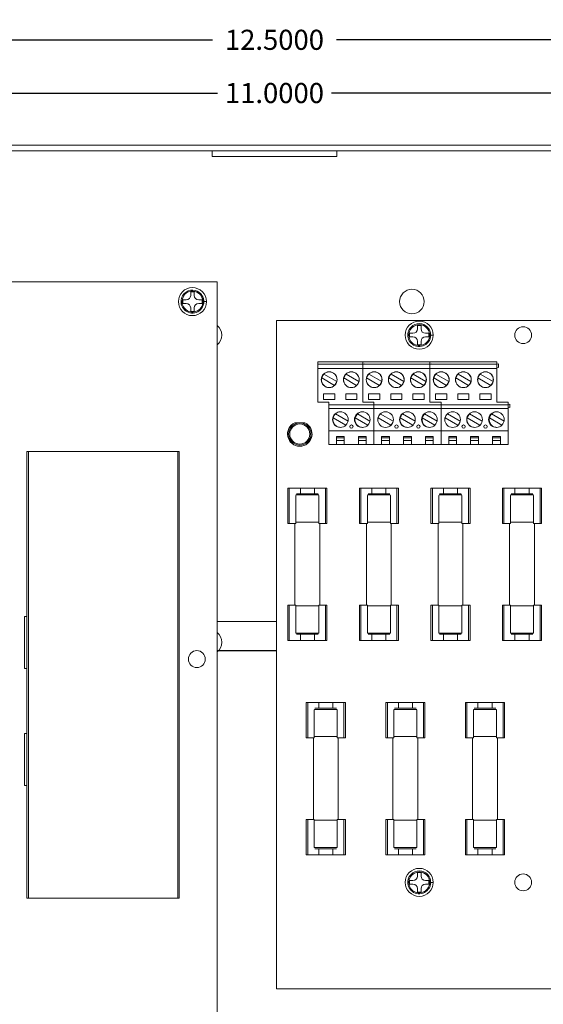
# Model space of a CAD drawing. Units: inches. Extents: x -10.4 to 14.9, y -6.4 to 19.1.
# Drawn here: x 0 to 4.6, y 5.2 to 14 of the extents above; entities that cross this region are included whole.
import ezdxf

# ---------------------------------------------------------------- set-up
doc = ezdxf.new("R2010")
doc.units = ezdxf.units.IN
doc.header["$MEASUREMENT"] = 0
doc.layers.get('DEFPOINTS').update_dxf_attribs({"color": 50})
doc.layers.add('BC300', color=7, linetype='Continuous')
doc.layers.add('wires', color=7, linetype='Continuous')
doc.dimstyles.get("Standard").update_dxf_attribs({"dimtxt": 0.18, "dimasz": 0.18, "dimexe": 0.18, "dimexo": 0.0625, "dimgap": 0.09, "dimtad": 0, "dimtih": 1, "dimtoh": 1, "dimdec": 4, "dimzin": 0, "dimdsep": 46, "dimtxsty": 'Standard', "dimcen": 0.09, "dimadec": 0, "dimazin": 0, "dimtfac": 1, "dimtdec": 4, "dimtofl": 0, "dimtmove": 0, "dimatfit": 3, "dimfxl": 1, "dimtolj": 1, "dimtzin": 0, "dimarcsym": 0})

# ---------------------------------------------------------------- blocks, each defined once
blk = doc.blocks.new('*D2')
at = {"layer": 'BC300', "color": 0, "lineweight": -2}
for p, q in [((-3.2634, 12.5075), (-3.2634, 13.5301)), ((7.7366, 12.5075), (7.7366, 13.5301)), ((-3.0834, 13.3501), (1.7266, 13.3501)), ((7.5566, 13.3501), (2.7466, 13.3501))]:
    blk.add_line(p, q, dxfattribs=at)
at = {"layer": 'BC300', "color": 0}
for points in [[(-3.0834, 13.3801), (-3.0834, 13.3201), (-3.2634, 13.3501)], [(7.5566, 13.3801), (7.5566, 13.3201), (7.7366, 13.3501)]]:
    blk.add_solid(points, dxfattribs=at)
at = {"layer": 'DEFPOINTS', "color": 0}
for p in [(7.7366, 13.3501), (-3.2634, 12.445), (7.7366, 12.445)]:
    blk.add_point(p, dxfattribs=at)
at = {"layer": 'BC300', "color": 0, "lineweight": 5, "insert": (2.2366, 13.3501), "char_height": 0.18, "attachment_point": 5}
blk.add_mtext('\\A1;11.0000', dxfattribs=at)
blk = doc.blocks.new('*D3')
at = {"layer": 'BC300', "color": 0, "lineweight": -2}
for p, q in [((-4.0134, 12.895), (-4.0134, 14.0067)), ((8.4866, 13.0075), (8.4866, 14.0067)), ((-3.8334, 13.8267), (1.6816, 13.8267)), ((8.3066, 13.8267), (2.7916, 13.8267))]:
    blk.add_line(p, q, dxfattribs=at)
at = {"layer": 'BC300', "color": 0}
for points in [[(-3.8334, 13.8567), (-3.8334, 13.7967), (-4.0134, 13.8267)], [(8.3066, 13.8567), (8.3066, 13.7967), (8.4866, 13.8267)]]:
    blk.add_solid(points, dxfattribs=at)
at = {"layer": 'DEFPOINTS', "color": 0}
for p in [(8.4866, 13.8267), (8.4866, 12.945), (-4.0134, 12.8325)]:
    blk.add_point(p, dxfattribs=at)
at = {"layer": 'BC300', "color": 0, "lineweight": 5, "insert": (2.2366, 13.8267), "char_height": 0.18, "attachment_point": 5}
blk.add_mtext('\\A1;12.5000', dxfattribs=at)
blk = doc.blocks.new('A$C5E6C150F')
at = {"color": 0, "linetype": 'Continuous', "lineweight": 0, "extrusion": (0, 1, 0)}
for p, q in [((19.9072, 12.3172), (7.4072, 12.3172)), ((7.4072, 12.2672), (19.9072, 12.2672)), ((13.0987, 12.2172), (13.0987, 12.2672)), ((14.2157, 12.2172), (14.2157, 12.2672)), ((13.0987, 12.2172), (14.2157, 12.2172)), ((13.1442, 11.0943), (8.8804, 11.0943)), ((13.1442, 4.0471), (13.1442, 11.0943)), ((12.8362, 10.9012), (12.8362, 10.9332)), ((12.8362, 10.9332), (12.8677, 10.9332)), ((12.9077, 11.0047), (12.9397, 11.0047)), ((12.9077, 10.9732), (12.9077, 11.0047)), ((12.9397, 11.0047), (12.9397, 10.9732)), ((12.9797, 10.9332), (13.0112, 10.9332)), ((13.0112, 10.9332), (13.0112, 10.9012)), ((12.8677, 10.9012), (12.8362, 10.9012)), ((12.9077, 10.8297), (12.9077, 10.8612)), ((12.9397, 10.8612), (12.9397, 10.8297)), ((13.0112, 10.9012), (12.9797, 10.9012)), ((13.0172, 10.9172), (13.0263, 10.9172)), ((12.9397, 10.8297), (12.9077, 10.8297)), ((13.6766, 10.7471), (19.5821, 10.7471)), ((13.6766, 4.7628), (13.6766, 10.7471)), ((14.9362, 10.7047), (14.9682, 10.7047)), ((14.9362, 10.6732), (14.9362, 10.7047)), ((14.9682, 10.7047), (14.9682, 10.6732)), ((14.8647, 10.6012), (14.8647, 10.6332)), ((14.8647, 10.6332), (14.8962, 10.6332)), ((14.8962, 10.6012), (14.8647, 10.6012)), ((15.0082, 10.6332), (15.0397, 10.6332)), ((15.0397, 10.6012), (15.0082, 10.6012)), ((15.0397, 10.6332), (15.0397, 10.6012)), ((15.0457, 10.6172), (15.0548, 10.6172)), ((14.9362, 10.5297), (14.9362, 10.5612)), ((14.9682, 10.5297), (14.9362, 10.5297)), ((14.9682, 10.5612), (14.9682, 10.5297)), ((14.4471, 10.3769), (14.0451, 10.3769)), ((14.0451, 10.3769), (14.0451, 10.3589)), ((14.0451, 10.3589), (14.0601, 10.3559)), ((14.0451, 10.3559), (14.0451, 10.3169)), ((14.0601, 10.3559), (14.0451, 10.3559)), ((14.4471, 10.3169), (14.0451, 10.3169)), ((14.0451, 10.3169), (14.0451, 10.0169)), ((14.4471, 10.3559), (14.0601, 10.3559)), ((14.4471, 10.3769), (14.4471, 10.3559)), ((15.0471, 10.3769), (14.4471, 10.3769)), ((14.4471, 10.3559), (14.4471, 10.3769)), ((14.4471, 10.3559), (14.4621, 10.3589)), ((14.4621, 10.3589), (14.4471, 10.3559)), ((14.4471, 10.3559), (14.4471, 10.3169)), ((14.4621, 10.3559), (14.4471, 10.3559)), ((14.4471, 10.3559), (14.4471, 10.3169)), ((14.4471, 10.3169), (14.4471, 10.0169)), ((15.0471, 10.3169), (14.4471, 10.3169)), ((14.4471, 10.0169), (14.4471, 10.3169)), ((14.4621, 10.3589), (14.4621, 10.3559)), ((14.4621, 10.3589), (14.4621, 10.3559)), ((15.0471, 10.3559), (14.4621, 10.3559)), ((15.0471, 10.3559), (15.0471, 10.3769)), ((15.0471, 10.3769), (15.0471, 10.3559)), ((15.6471, 10.3769), (15.0471, 10.3769)), ((15.0621, 10.3589), (15.0471, 10.3559)), ((15.0471, 10.3559), (15.0621, 10.3589)), ((15.0471, 10.3559), (15.0471, 10.3169)), ((15.0471, 10.3559), (15.0471, 10.3169)), ((15.0621, 10.3559), (15.0471, 10.3559)), ((15.0471, 10.0169), (15.0471, 10.3169)), ((15.0471, 10.3169), (15.0471, 10.0169)), ((15.6471, 10.3169), (15.0471, 10.3169)), ((15.0621, 10.3589), (15.0621, 10.3559)), ((15.0621, 10.3589), (15.0621, 10.3559)), ((15.6471, 10.3559), (15.0621, 10.3559)), ((15.6471, 10.3559), (15.6471, 10.3769)), ((15.6621, 10.3589), (15.6471, 10.3559)), ((15.6471, 10.3559), (15.6471, 10.3169)), ((15.6621, 10.3279), (15.6471, 10.3309)), ((15.6471, 10.0169), (15.6471, 10.3169)), ((15.6621, 10.3589), (15.6621, 10.3279)), ((14.1943, 10.1675), (14.0799, 10.2336)), ((14.0999, 10.2682), (14.2143, 10.2022)), ((14.3923, 10.1675), (14.2779, 10.2336)), ((14.2979, 10.2682), (14.4123, 10.2022)), ((14.5963, 10.1675), (14.4819, 10.2336)), ((14.5019, 10.2682), (14.6163, 10.2022)), ((14.7943, 10.1675), (14.6799, 10.2336)), ((14.6999, 10.2682), (14.8143, 10.2022)), ((14.9923, 10.1675), (14.8779, 10.2336)), ((14.8979, 10.2682), (15.0123, 10.2022)), ((15.1963, 10.1675), (15.0819, 10.2336)), ((15.1019, 10.2682), (15.2163, 10.2022)), ((15.3943, 10.1675), (15.2799, 10.2336)), ((15.2999, 10.2682), (15.4143, 10.2022)), ((15.5923, 10.1675), (15.4779, 10.2336)), ((15.4979, 10.2682), (15.6123, 10.2022)), ((14.0971, 10.0909), (14.1971, 10.0909)), ((14.0971, 10.0409), (14.0971, 10.0909)), ((14.1971, 10.0909), (14.1971, 10.0409)), ((14.2951, 10.0909), (14.3951, 10.0909)), ((14.2951, 10.0409), (14.2951, 10.0909)), ((14.3951, 10.0909), (14.3951, 10.0409)), ((14.4991, 10.0909), (14.5991, 10.0909)), ((14.4991, 10.0409), (14.4991, 10.0909)), ((14.5991, 10.0909), (14.5991, 10.0409)), ((14.6971, 10.0909), (14.7971, 10.0909)), ((14.6971, 10.0409), (14.6971, 10.0909)), ((14.7971, 10.0909), (14.7971, 10.0409)), ((14.8951, 10.0909), (14.9951, 10.0909)), ((14.8951, 10.0409), (14.8951, 10.0909)), ((14.9951, 10.0909), (14.9951, 10.0409)), ((15.0991, 10.0909), (15.1991, 10.0909)), ((15.0991, 10.0409), (15.0991, 10.0909)), ((15.1991, 10.0909), (15.1991, 10.0409)), ((15.2971, 10.0909), (15.3971, 10.0909)), ((15.2971, 10.0409), (15.2971, 10.0909)), ((15.3971, 10.0909), (15.3971, 10.0409)), ((15.4951, 10.0909), (15.5951, 10.0909)), ((15.4951, 10.0409), (15.4951, 10.0909)), ((15.5951, 10.0909), (15.5951, 10.0409)), ((14.0451, 10.0169), (14.1451, 10.0169)), ((14.1971, 10.0409), (14.0971, 10.0409)), ((14.1451, 10.0169), (14.1451, 9.9919)), ((14.5471, 9.9919), (14.1451, 9.9919)), ((14.1451, 9.9919), (14.1451, 9.9609)), ((14.3951, 10.0409), (14.2951, 10.0409)), ((14.4471, 10.0169), (14.5471, 10.0169)), ((14.5471, 10.0169), (14.4471, 10.0169)), ((14.5991, 10.0409), (14.4991, 10.0409)), ((14.5471, 10.0169), (14.5471, 9.9919)), ((14.5471, 9.9919), (14.5471, 10.0169)), ((15.1471, 9.9919), (14.5471, 9.9919)), ((14.5471, 9.9919), (14.5471, 9.9609)), ((14.5471, 9.9919), (14.5471, 9.9609)), ((14.7971, 10.0409), (14.6971, 10.0409)), ((14.9951, 10.0409), (14.8951, 10.0409)), ((15.1471, 10.0169), (15.0471, 10.0169)), ((15.0471, 10.0169), (15.1471, 10.0169)), ((15.1991, 10.0409), (15.0991, 10.0409)), ((15.1471, 9.9919), (15.1471, 10.0169)), ((15.1471, 10.0169), (15.1471, 9.9919)), ((15.1471, 9.9919), (15.1471, 9.9609)), ((15.7471, 9.9919), (15.1471, 9.9919)), ((15.1471, 9.9919), (15.1471, 9.9609)), ((15.3971, 10.0409), (15.2971, 10.0409)), ((15.5951, 10.0409), (15.4951, 10.0409)), ((15.7471, 10.0169), (15.6471, 10.0169)), ((15.7471, 9.9919), (15.7471, 10.0169)), ((15.7621, 9.9989), (15.7471, 9.9959)), ((15.7471, 9.9919), (15.7471, 9.9609)), ((15.7621, 9.9679), (15.7471, 9.9709)), ((15.7621, 9.9989), (15.7621, 9.9679)), ((14.5471, 9.9609), (14.1451, 9.9609)), ((14.1451, 9.9609), (14.1451, 9.7609)), ((14.2959, 9.8107), (14.1819, 9.8766)), ((14.2019, 9.9112), (14.3154, 9.8457)), ((14.4927, 9.8115), (14.3799, 9.8766)), ((14.3999, 9.9112), (14.5116, 9.8467)), ((14.5471, 9.9609), (14.5471, 9.7609)), ((15.1471, 9.9609), (14.5471, 9.9609)), ((14.5471, 9.9609), (14.5471, 9.7609)), ((14.6983, 9.8105), (14.5839, 9.8766)), ((14.6039, 9.9112), (14.7183, 9.8452)), ((14.8959, 9.8107), (14.7819, 9.8766)), ((14.8019, 9.9112), (14.9154, 9.8457)), ((15.0927, 9.8115), (14.9799, 9.8766)), ((14.9999, 9.9112), (15.1116, 9.8467)), ((15.1471, 9.9609), (15.1471, 9.7609)), ((15.1471, 9.9609), (15.1471, 9.7609)), ((15.7471, 9.9609), (15.1471, 9.9609)), ((15.2983, 9.8105), (15.1839, 9.8766)), ((15.2039, 9.9112), (15.3183, 9.8452)), ((15.4959, 9.8107), (15.3819, 9.8766)), ((15.4019, 9.9112), (15.5154, 9.8457)), ((15.6927, 9.8115), (15.5799, 9.8766)), ((15.5999, 9.9112), (15.7116, 9.8467)), ((15.7471, 9.9609), (15.7471, 9.7609)), ((13.929, 9.8319), (13.8386, 9.8319)), ((14.5471, 9.7609), (14.1451, 9.7609)), ((14.1451, 9.7609), (14.1451, 9.6369)), ((14.2121, 9.7089), (14.2821, 9.7089)), ((14.2121, 9.6369), (14.2121, 9.7089)), ((14.2121, 9.6989), (14.2821, 9.6989)), ((14.2821, 9.7089), (14.2821, 9.6369)), ((14.4081, 9.7089), (14.4781, 9.7089)), ((14.4081, 9.6369), (14.4081, 9.7089)), ((14.4081, 9.6989), (14.4781, 9.6989)), ((14.4781, 9.7089), (14.4781, 9.6369)), ((14.5471, 9.7609), (14.5471, 9.6369)), ((15.1471, 9.7609), (14.5471, 9.7609)), ((14.5471, 9.7609), (14.5471, 9.6369)), ((14.6161, 9.6369), (14.6161, 9.7089)), ((14.6161, 9.7089), (14.6861, 9.7089)), ((14.6161, 9.6989), (14.6861, 9.6989)), ((14.6861, 9.7089), (14.6861, 9.6369)), ((14.8121, 9.6369), (14.8121, 9.7089)), ((14.8121, 9.7089), (14.8821, 9.7089)), ((14.8121, 9.6989), (14.8821, 9.6989)), ((14.8821, 9.7089), (14.8821, 9.6369)), ((15.0081, 9.6369), (15.0081, 9.7089)), ((15.0081, 9.7089), (15.0781, 9.7089)), ((15.0081, 9.6989), (15.0781, 9.6989)), ((15.0781, 9.7089), (15.0781, 9.6369)), ((15.1471, 9.7609), (15.1471, 9.6369)), ((15.1471, 9.7609), (15.1471, 9.6369)), ((15.7471, 9.7609), (15.1471, 9.7609)), ((15.2161, 9.6369), (15.2161, 9.7089)), ((15.2161, 9.7089), (15.2861, 9.7089)), ((15.2161, 9.6989), (15.2861, 9.6989)), ((15.2861, 9.7089), (15.2861, 9.6369)), ((15.4121, 9.6369), (15.4121, 9.7089)), ((15.4121, 9.7089), (15.4821, 9.7089)), ((15.4121, 9.6989), (15.4821, 9.6989)), ((15.4821, 9.7089), (15.4821, 9.6369)), ((15.6081, 9.6369), (15.6081, 9.7089)), ((15.6081, 9.7089), (15.6781, 9.7089)), ((15.6081, 9.6989), (15.6781, 9.6989)), ((15.6781, 9.7089), (15.6781, 9.6369)), ((15.7471, 9.7609), (15.7471, 9.6369)), ((14.2121, 9.6369), (14.1451, 9.6369)), ((14.2821, 9.6735), (14.2121, 9.6735)), ((14.2121, 9.6369), (14.2821, 9.6369)), ((14.4081, 9.6369), (14.2821, 9.6369)), ((14.4781, 9.6735), (14.4081, 9.6735)), ((14.4081, 9.6369), (14.4781, 9.6369)), ((14.5471, 9.6369), (14.4781, 9.6369)), ((14.6161, 9.6369), (14.5471, 9.6369)), ((14.6861, 9.6735), (14.6161, 9.6735)), ((14.6161, 9.6369), (14.6861, 9.6369)), ((14.8121, 9.6369), (14.6861, 9.6369)), ((14.8821, 9.6735), (14.8121, 9.6735)), ((14.8121, 9.6369), (14.8821, 9.6369)), ((15.0081, 9.6369), (14.8821, 9.6369)), ((15.0781, 9.6735), (15.0081, 9.6735)), ((15.0081, 9.6369), (15.0781, 9.6369)), ((15.1471, 9.6369), (15.0781, 9.6369)), ((15.2161, 9.6369), (15.1471, 9.6369)), ((15.2861, 9.6735), (15.2161, 9.6735)), ((15.2161, 9.6369), (15.2861, 9.6369)), ((15.4121, 9.6369), (15.2861, 9.6369)), ((15.4821, 9.6735), (15.4121, 9.6735)), ((15.4121, 9.6369), (15.4821, 9.6369)), ((15.6081, 9.6369), (15.4821, 9.6369)), ((15.6781, 9.6735), (15.6081, 9.6735)), ((15.6081, 9.6369), (15.6781, 9.6369)), ((15.7471, 9.6369), (15.6781, 9.6369)), ((11.4422, 9.5758), (11.4422, 5.5758)), ((11.4562, 9.5758), (11.4422, 9.5758)), ((11.4562, 5.5758), (11.4562, 9.5758)), ((11.4562, 9.5758), (12.7922, 9.5758)), ((12.7922, 9.5758), (12.7922, 5.5758)), ((12.8062, 9.5758), (12.7922, 9.5758)), ((12.8062, 5.5758), (12.8062, 9.5758)), ((13.7902, 9.2478), (13.7766, 9.2478)), ((13.7766, 8.9318), (13.7766, 9.2478)), ((13.7902, 8.9318), (13.7902, 9.2478)), ((13.8888, 9.2478), (13.7902, 9.2478)), ((13.8486, 9.1818), (13.8494, 9.1818)), ((13.8486, 8.9318), (13.8486, 9.1818)), ((13.8494, 9.1858), (13.9516, 9.1858)), ((13.9516, 9.1958), (13.8548, 9.1958)), ((14.0144, 9.2478), (13.8888, 9.2478)), ((13.8888, 9.1958), (13.8888, 9.2478)), ((14.0484, 9.1958), (13.9516, 9.1958)), ((13.9516, 9.1858), (14.0537, 9.1858)), ((14.1129, 9.2478), (14.0144, 9.2478)), ((14.0144, 9.1958), (14.0144, 9.2478)), ((14.0537, 9.1818), (14.0545, 9.1818)), ((14.0545, 9.1818), (14.0545, 8.9318)), ((14.1129, 8.9318), (14.1129, 9.2478)), ((14.1266, 9.2478), (14.1129, 9.2478)), ((14.1266, 8.9318), (14.1266, 9.2478)), ((14.4302, 9.2478), (14.4166, 9.2478)), ((14.4166, 8.9318), (14.4166, 9.2478)), ((14.4302, 8.9318), (14.4302, 9.2478)), ((14.5288, 9.2478), (14.4302, 9.2478)), ((14.4886, 9.1818), (14.4894, 9.1818)), ((14.4886, 8.9318), (14.4886, 9.1818)), ((14.4894, 9.1858), (14.5916, 9.1858)), ((14.5916, 9.1958), (14.4948, 9.1958)), ((14.6544, 9.2478), (14.5288, 9.2478)), ((14.5288, 9.1958), (14.5288, 9.2478)), ((14.6884, 9.1958), (14.5916, 9.1958)), ((14.5916, 9.1858), (14.6937, 9.1858)), ((14.7529, 9.2478), (14.6544, 9.2478)), ((14.6544, 9.1958), (14.6544, 9.2478)), ((14.6937, 9.1818), (14.6945, 9.1818)), ((14.6945, 9.1818), (14.6945, 8.9318)), ((14.7529, 8.9318), (14.7529, 9.2478)), ((14.7666, 9.2478), (14.7529, 9.2478)), ((14.7666, 8.9318), (14.7666, 9.2478)), ((15.0702, 9.2478), (15.0566, 9.2478)), ((15.0566, 8.9318), (15.0566, 9.2478)), ((15.0702, 8.9318), (15.0702, 9.2478)), ((15.1688, 9.2478), (15.0702, 9.2478)), ((15.1286, 9.1818), (15.1294, 9.1818)), ((15.1286, 8.9318), (15.1286, 9.1818)), ((15.1294, 9.1858), (15.2316, 9.1858)), ((15.2316, 9.1958), (15.1348, 9.1958)), ((15.2944, 9.2478), (15.1688, 9.2478)), ((15.1688, 9.1958), (15.1688, 9.2478)), ((15.3284, 9.1958), (15.2316, 9.1958)), ((15.2316, 9.1858), (15.3337, 9.1858)), ((15.3929, 9.2478), (15.2944, 9.2478)), ((15.2944, 9.1958), (15.2944, 9.2478)), ((15.3337, 9.1818), (15.3345, 9.1818)), ((15.3345, 9.1818), (15.3345, 8.9318)), ((15.3929, 8.9318), (15.3929, 9.2478)), ((15.4066, 9.2478), (15.3929, 9.2478)), ((15.4066, 8.9318), (15.4066, 9.2478)), ((15.7102, 9.2478), (15.6966, 9.2478)), ((15.6966, 8.9318), (15.6966, 9.2478)), ((15.7102, 8.9318), (15.7102, 9.2478)), ((15.8088, 9.2478), (15.7102, 9.2478)), ((15.7686, 9.1818), (15.7694, 9.1818)), ((15.7686, 8.9318), (15.7686, 9.1818)), ((15.7694, 9.1858), (15.8716, 9.1858)), ((15.8716, 9.1958), (15.7748, 9.1958)), ((15.9344, 9.2478), (15.8088, 9.2478)), ((15.8088, 9.1958), (15.8088, 9.2478)), ((15.9684, 9.1958), (15.8716, 9.1958)), ((15.8716, 9.1858), (15.9737, 9.1858)), ((16.0329, 9.2478), (15.9344, 9.2478)), ((15.9344, 9.1958), (15.9344, 9.2478)), ((15.9737, 9.1818), (15.9745, 9.1818)), ((15.9745, 9.1818), (15.9745, 8.9318)), ((16.0329, 8.9318), (16.0329, 9.2478)), ((16.0466, 9.2478), (16.0329, 9.2478)), ((16.0466, 8.9318), (16.0466, 9.2478)), ((13.7766, 8.9318), (13.7902, 8.9318)), ((13.7902, 8.9318), (13.8486, 8.9318)), ((13.8406, 8.1988), (13.8406, 8.9318)), ((13.8486, 8.9418), (13.9516, 8.9418)), ((13.9516, 8.9418), (14.0545, 8.9418)), ((14.0545, 8.9318), (14.1129, 8.9318)), ((14.0626, 8.1988), (14.0626, 8.9318)), ((14.1129, 8.9318), (14.1266, 8.9318)), ((14.4166, 8.9318), (14.4302, 8.9318)), ((14.4302, 8.9318), (14.4886, 8.9318)), ((14.4806, 8.1988), (14.4806, 8.9318)), ((14.4886, 8.9418), (14.5916, 8.9418)), ((14.5916, 8.9418), (14.6945, 8.9418)), ((14.6945, 8.9318), (14.7529, 8.9318)), ((14.7026, 8.1988), (14.7026, 8.9318)), ((14.7529, 8.9318), (14.7666, 8.9318)), ((15.0566, 8.9318), (15.0702, 8.9318)), ((15.0702, 8.9318), (15.1286, 8.9318)), ((15.1206, 8.1988), (15.1206, 8.9318)), ((15.1286, 8.9418), (15.2316, 8.9418)), ((15.2316, 8.9418), (15.3345, 8.9418)), ((15.3345, 8.9318), (15.3929, 8.9318)), ((15.3426, 8.1988), (15.3426, 8.9318)), ((15.3929, 8.9318), (15.4066, 8.9318)), ((15.6966, 8.9318), (15.7102, 8.9318)), ((15.7102, 8.9318), (15.7686, 8.9318)), ((15.7606, 8.1988), (15.7606, 8.9318)), ((15.7686, 8.9418), (15.8716, 8.9418)), ((15.8716, 8.9418), (15.9745, 8.9418)), ((15.9745, 8.9318), (16.0329, 8.9318)), ((15.9826, 8.1988), (15.9826, 8.9318)), ((16.0329, 8.9318), (16.0466, 8.9318)), ((13.7766, 8.1988), (13.7902, 8.1988)), ((13.7766, 8.1988), (13.7766, 7.8828)), ((13.7902, 8.1988), (13.7902, 7.8828)), ((13.7902, 8.1988), (13.8486, 8.1988)), ((13.8486, 7.9488), (13.8486, 8.1988)), ((13.8486, 8.1928), (13.9516, 8.1928)), ((13.9516, 8.1928), (14.0545, 8.1928)), ((14.0545, 8.1988), (14.1129, 8.1988)), ((14.0545, 8.1988), (14.0545, 7.9488)), ((14.1129, 8.1988), (14.1266, 8.1988)), ((14.1129, 8.1988), (14.1129, 7.8828)), ((14.1266, 8.1988), (14.1266, 7.8828)), ((14.4166, 8.1988), (14.4302, 8.1988)), ((14.4166, 8.1988), (14.4166, 7.8828)), ((14.4302, 8.1988), (14.4302, 7.8828)), ((14.4302, 8.1988), (14.4886, 8.1988)), ((14.4886, 7.9488), (14.4886, 8.1988)), ((14.4886, 8.1928), (14.5916, 8.1928)), ((14.5916, 8.1928), (14.6945, 8.1928)), ((14.6945, 8.1988), (14.7529, 8.1988)), ((14.6945, 8.1988), (14.6945, 7.9488)), ((14.7529, 8.1988), (14.7666, 8.1988)), ((14.7529, 8.1988), (14.7529, 7.8828)), ((14.7666, 8.1988), (14.7666, 7.8828)), ((15.0566, 8.1988), (15.0702, 8.1988)), ((15.0566, 8.1988), (15.0566, 7.8828)), ((15.0702, 8.1988), (15.0702, 7.8828)), ((15.0702, 8.1988), (15.1286, 8.1988)), ((15.1286, 7.9488), (15.1286, 8.1988)), ((15.1286, 8.1928), (15.2316, 8.1928)), ((15.2316, 8.1928), (15.3345, 8.1928)), ((15.3345, 8.1988), (15.3929, 8.1988)), ((15.3345, 8.1988), (15.3345, 7.9488)), ((15.3929, 8.1988), (15.4066, 8.1988)), ((15.3929, 8.1988), (15.3929, 7.8828)), ((15.4066, 8.1988), (15.4066, 7.8828)), ((15.6966, 8.1988), (15.7102, 8.1988)), ((15.6966, 8.1988), (15.6966, 7.8828)), ((15.7102, 8.1988), (15.7102, 7.8828)), ((15.7102, 8.1988), (15.7686, 8.1988)), ((15.7686, 7.9488), (15.7686, 8.1988)), ((15.7686, 8.1928), (15.8716, 8.1928)), ((15.8716, 8.1928), (15.9745, 8.1928)), ((15.9745, 8.1988), (16.0329, 8.1988)), ((15.9745, 8.1988), (15.9745, 7.9488)), ((16.0329, 8.1988), (16.0466, 8.1988)), ((16.0329, 8.1988), (16.0329, 7.8828)), ((16.0466, 8.1988), (16.0466, 7.8828)), ((11.4201, 8.0991), (11.4202, 8.0991)), ((11.4201, 8.0991), (11.4201, 7.6311)), ((11.4202, 8.0991), (11.4422, 8.0991)), ((11.4202, 8.0991), (11.4202, 7.6311)), ((13.8494, 7.9488), (13.8486, 7.9488)), ((13.9516, 7.9488), (13.8494, 7.9488)), ((13.8548, 7.9388), (13.9516, 7.9388)), ((13.8888, 7.8828), (13.8888, 7.9388)), ((14.0537, 7.9488), (13.9516, 7.9488)), ((13.9516, 7.9388), (14.0484, 7.9388)), ((14.0144, 7.8828), (14.0144, 7.9388)), ((14.0545, 7.9488), (14.0537, 7.9488)), ((14.4894, 7.9488), (14.4886, 7.9488)), ((14.5916, 7.9488), (14.4894, 7.9488)), ((14.4948, 7.9388), (14.5916, 7.9388)), ((14.5288, 7.8828), (14.5288, 7.9388)), ((14.6937, 7.9488), (14.5916, 7.9488)), ((14.5916, 7.9388), (14.6884, 7.9388)), ((14.6544, 7.8828), (14.6544, 7.9388)), ((14.6945, 7.9488), (14.6937, 7.9488)), ((15.1294, 7.9488), (15.1286, 7.9488)), ((15.2316, 7.9488), (15.1294, 7.9488)), ((15.1348, 7.9388), (15.2316, 7.9388)), ((15.1688, 7.8828), (15.1688, 7.9388)), ((15.3337, 7.9488), (15.2316, 7.9488)), ((15.2316, 7.9388), (15.3284, 7.9388)), ((15.2944, 7.8828), (15.2944, 7.9388)), ((15.3345, 7.9488), (15.3337, 7.9488)), ((15.7694, 7.9488), (15.7686, 7.9488)), ((15.8716, 7.9488), (15.7694, 7.9488)), ((15.7748, 7.9388), (15.8716, 7.9388)), ((15.8088, 7.8828), (15.8088, 7.9388)), ((15.9737, 7.9488), (15.8716, 7.9488)), ((15.8716, 7.9388), (15.9684, 7.9388)), ((15.9344, 7.8828), (15.9344, 7.9388)), ((15.9745, 7.9488), (15.9737, 7.9488)), ((13.7902, 7.8828), (13.7766, 7.8828)), ((13.8888, 7.8828), (13.7902, 7.8828)), ((14.0144, 7.8828), (13.8888, 7.8828)), ((14.1129, 7.8828), (14.0144, 7.8828)), ((14.1266, 7.8828), (14.1129, 7.8828)), ((14.4302, 7.8828), (14.4166, 7.8828)), ((14.5288, 7.8828), (14.4302, 7.8828)), ((14.6544, 7.8828), (14.5288, 7.8828)), ((14.7529, 7.8828), (14.6544, 7.8828)), ((14.7666, 7.8828), (14.7529, 7.8828)), ((15.0702, 7.8828), (15.0566, 7.8828)), ((15.1688, 7.8828), (15.0702, 7.8828)), ((15.2944, 7.8828), (15.1688, 7.8828)), ((15.3929, 7.8828), (15.2944, 7.8828)), ((15.4066, 7.8828), (15.3929, 7.8828)), ((15.7102, 7.8828), (15.6966, 7.8828)), ((15.8088, 7.8828), (15.7102, 7.8828)), ((15.9344, 7.8828), (15.8088, 7.8828)), ((16.0329, 7.8828), (15.9344, 7.8828)), ((16.0466, 7.8828), (16.0329, 7.8828)), ((11.4201, 7.6311), (11.4202, 7.6311)), ((11.4202, 7.6311), (11.4422, 7.6311)), ((13.9552, 7.3278), (13.9416, 7.3278)), ((13.9416, 7.0118), (13.9416, 7.3278)), ((13.9552, 7.0118), (13.9552, 7.3278)), ((14.0538, 7.3278), (13.9552, 7.3278)), ((14.1794, 7.3278), (14.0538, 7.3278)), ((14.0538, 7.2758), (14.0538, 7.3278)), ((14.2779, 7.3278), (14.1794, 7.3278)), ((14.1794, 7.2758), (14.1794, 7.3278)), ((14.2779, 7.0118), (14.2779, 7.3278)), ((14.2916, 7.3278), (14.2779, 7.3278)), ((14.2916, 7.0118), (14.2916, 7.3278)), ((14.6672, 7.3278), (14.6536, 7.3278)), ((14.6536, 7.0118), (14.6536, 7.3278)), ((14.6672, 7.0118), (14.6672, 7.3278)), ((14.7658, 7.3278), (14.6672, 7.3278)), ((14.8914, 7.3278), (14.7658, 7.3278)), ((14.7658, 7.2758), (14.7658, 7.3278)), ((14.9899, 7.3278), (14.8914, 7.3278)), ((14.8914, 7.2758), (14.8914, 7.3278)), ((14.9899, 7.0118), (14.9899, 7.3278)), ((15.0036, 7.3278), (14.9899, 7.3278)), ((15.0036, 7.0118), (15.0036, 7.3278)), ((15.3792, 7.3278), (15.3656, 7.3278)), ((15.3656, 7.0118), (15.3656, 7.3278)), ((15.3792, 7.0118), (15.3792, 7.3278)), ((15.4778, 7.3278), (15.3792, 7.3278)), ((15.6034, 7.3278), (15.4778, 7.3278)), ((15.4778, 7.2758), (15.4778, 7.3278)), ((15.7019, 7.3278), (15.6034, 7.3278)), ((15.6034, 7.2758), (15.6034, 7.3278)), ((15.7019, 7.0118), (15.7019, 7.3278)), ((15.7156, 7.3278), (15.7019, 7.3278)), ((15.7156, 7.0118), (15.7156, 7.3278)), ((14.0136, 7.2618), (14.0144, 7.2618)), ((14.0136, 7.0118), (14.0136, 7.2618)), ((14.0144, 7.2658), (14.1166, 7.2658)), ((14.1166, 7.2758), (14.0198, 7.2758)), ((14.2134, 7.2758), (14.1166, 7.2758)), ((14.1166, 7.2658), (14.2187, 7.2658)), ((14.2187, 7.2618), (14.2195, 7.2618)), ((14.2195, 7.2618), (14.2195, 7.0118)), ((14.7256, 7.2618), (14.7264, 7.2618)), ((14.7256, 7.0118), (14.7256, 7.2618)), ((14.7264, 7.2658), (14.8286, 7.2658)), ((14.8286, 7.2758), (14.7318, 7.2758)), ((14.9254, 7.2758), (14.8286, 7.2758)), ((14.8286, 7.2658), (14.9307, 7.2658)), ((14.9307, 7.2618), (14.9315, 7.2618)), ((14.9315, 7.2618), (14.9315, 7.0118)), ((15.4376, 7.2618), (15.4384, 7.2618)), ((15.4376, 7.0118), (15.4376, 7.2618)), ((15.4384, 7.2658), (15.5406, 7.2658)), ((15.5406, 7.2758), (15.4438, 7.2758)), ((15.6374, 7.2758), (15.5406, 7.2758)), ((15.5406, 7.2658), (15.6427, 7.2658)), ((15.6427, 7.2618), (15.6435, 7.2618)), ((15.6435, 7.2618), (15.6435, 7.0118)), ((11.4201, 7.0515), (11.4202, 7.0515)), ((11.4201, 7.0515), (11.4201, 6.5835)), ((11.4202, 7.0515), (11.4422, 7.0515)), ((11.4202, 7.0515), (11.4202, 6.5835)), ((13.9416, 7.0118), (13.9552, 7.0118)), ((13.9552, 7.0118), (14.0136, 7.0118)), ((14.0056, 6.2788), (14.0056, 7.0118)), ((14.0136, 7.0218), (14.1166, 7.0218)), ((14.1166, 7.0218), (14.2195, 7.0218)), ((14.2195, 7.0118), (14.2779, 7.0118)), ((14.2276, 6.2788), (14.2276, 7.0118)), ((14.2779, 7.0118), (14.2916, 7.0118)), ((14.6536, 7.0118), (14.6672, 7.0118)), ((14.6672, 7.0118), (14.7256, 7.0118)), ((14.7176, 6.2788), (14.7176, 7.0118)), ((14.7256, 7.0218), (14.8286, 7.0218)), ((14.8286, 7.0218), (14.9315, 7.0218)), ((14.9315, 7.0118), (14.9899, 7.0118)), ((14.9396, 6.2788), (14.9396, 7.0118)), ((14.9899, 7.0118), (15.0036, 7.0118)), ((15.3656, 7.0118), (15.3792, 7.0118)), ((15.3792, 7.0118), (15.4376, 7.0118)), ((15.4296, 6.2788), (15.4296, 7.0118)), ((15.4376, 7.0218), (15.5406, 7.0218)), ((15.5406, 7.0218), (15.6435, 7.0218)), ((15.6435, 7.0118), (15.7019, 7.0118)), ((15.6516, 6.2788), (15.6516, 7.0118)), ((15.7019, 7.0118), (15.7156, 7.0118)), ((11.4201, 6.5835), (11.4202, 6.5835)), ((11.4202, 6.5835), (11.4422, 6.5835)), ((13.9416, 6.2788), (13.9552, 6.2788)), ((13.9416, 6.2788), (13.9416, 5.9628)), ((13.9552, 6.2788), (13.9552, 5.9628)), ((13.9552, 6.2788), (14.0136, 6.2788)), ((14.0136, 6.0288), (14.0136, 6.2788)), ((14.0136, 6.2728), (14.1166, 6.2728)), ((14.1166, 6.2728), (14.2195, 6.2728)), ((14.2195, 6.2788), (14.2779, 6.2788)), ((14.2195, 6.2788), (14.2195, 6.0288)), ((14.2779, 6.2788), (14.2916, 6.2788)), ((14.2779, 6.2788), (14.2779, 5.9628)), ((14.2916, 6.2788), (14.2916, 5.9628)), ((14.6536, 6.2788), (14.6672, 6.2788)), ((14.6536, 6.2788), (14.6536, 5.9628)), ((14.6672, 6.2788), (14.6672, 5.9628)), ((14.6672, 6.2788), (14.7256, 6.2788)), ((14.7256, 6.0288), (14.7256, 6.2788)), ((14.7256, 6.2728), (14.8286, 6.2728)), ((14.8286, 6.2728), (14.9315, 6.2728)), ((14.9315, 6.2788), (14.9899, 6.2788)), ((14.9315, 6.2788), (14.9315, 6.0288)), ((14.9899, 6.2788), (15.0036, 6.2788)), ((14.9899, 6.2788), (14.9899, 5.9628)), ((15.0036, 6.2788), (15.0036, 5.9628)), ((15.3656, 6.2788), (15.3792, 6.2788)), ((15.3656, 6.2788), (15.3656, 5.9628)), ((15.3792, 6.2788), (15.3792, 5.9628)), ((15.3792, 6.2788), (15.4376, 6.2788)), ((15.4376, 6.0288), (15.4376, 6.2788)), ((15.4376, 6.2728), (15.5406, 6.2728)), ((15.5406, 6.2728), (15.6435, 6.2728)), ((15.6435, 6.2788), (15.7019, 6.2788)), ((15.6435, 6.2788), (15.6435, 6.0288)), ((15.7019, 6.2788), (15.7156, 6.2788)), ((15.7019, 6.2788), (15.7019, 5.9628)), ((15.7156, 6.2788), (15.7156, 5.9628)), ((14.0144, 6.0288), (14.0136, 6.0288)), ((14.1166, 6.0288), (14.0144, 6.0288)), ((14.0198, 6.0188), (14.1166, 6.0188)), ((14.0538, 5.9628), (14.0538, 6.0188)), ((14.2187, 6.0288), (14.1166, 6.0288)), ((14.1166, 6.0188), (14.2134, 6.0188)), ((14.1794, 5.9628), (14.1794, 6.0188)), ((14.2195, 6.0288), (14.2187, 6.0288)), ((14.7264, 6.0288), (14.7256, 6.0288)), ((14.8286, 6.0288), (14.7264, 6.0288)), ((14.7318, 6.0188), (14.8286, 6.0188)), ((14.7658, 5.9628), (14.7658, 6.0188)), ((14.9307, 6.0288), (14.8286, 6.0288)), ((14.8286, 6.0188), (14.9254, 6.0188)), ((14.8914, 5.9628), (14.8914, 6.0188)), ((14.9315, 6.0288), (14.9307, 6.0288)), ((15.4384, 6.0288), (15.4376, 6.0288)), ((15.5406, 6.0288), (15.4384, 6.0288)), ((15.4438, 6.0188), (15.5406, 6.0188)), ((15.4778, 5.9628), (15.4778, 6.0188)), ((15.6427, 6.0288), (15.5406, 6.0288)), ((15.5406, 6.0188), (15.6374, 6.0188)), ((15.6034, 5.9628), (15.6034, 6.0188)), ((15.6435, 6.0288), (15.6427, 6.0288)), ((13.9552, 5.9628), (13.9416, 5.9628)), ((14.0538, 5.9628), (13.9552, 5.9628)), ((14.1794, 5.9628), (14.0538, 5.9628)), ((14.2779, 5.9628), (14.1794, 5.9628)), ((14.2916, 5.9628), (14.2779, 5.9628)), ((14.6672, 5.9628), (14.6536, 5.9628)), ((14.7658, 5.9628), (14.6672, 5.9628)), ((14.8914, 5.9628), (14.7658, 5.9628)), ((14.9899, 5.9628), (14.8914, 5.9628)), ((15.0036, 5.9628), (14.9899, 5.9628)), ((15.3792, 5.9628), (15.3656, 5.9628)), ((15.4778, 5.9628), (15.3792, 5.9628)), ((15.6034, 5.9628), (15.4778, 5.9628)), ((15.7019, 5.9628), (15.6034, 5.9628)), ((15.7156, 5.9628), (15.7019, 5.9628)), ((14.8647, 5.7012), (14.8647, 5.7332)), ((14.8647, 5.7332), (14.8962, 5.7332)), ((14.9362, 5.8047), (14.9682, 5.8047)), ((14.9362, 5.7732), (14.9362, 5.8047)), ((14.9682, 5.8047), (14.9682, 5.7732)), ((15.0082, 5.7332), (15.0397, 5.7332)), ((15.0397, 5.7332), (15.0397, 5.7012)), ((14.8962, 5.7012), (14.8647, 5.7012)), ((14.9362, 5.6297), (14.9362, 5.6612)), ((14.9682, 5.6612), (14.9682, 5.6297)), ((15.0397, 5.7012), (15.0082, 5.7012)), ((15.0457, 5.7172), (15.0548, 5.7172)), ((11.4422, 5.5758), (11.4562, 5.5758)), ((11.4562, 5.5758), (12.7922, 5.5758)), ((12.7922, 5.5758), (12.8062, 5.5758)), ((14.9682, 5.6297), (14.9362, 5.6297)), ((19.5821, 4.7628), (13.6766, 4.7628))]:
    blk.add_line(p, q, dxfattribs=at)
at = {"color": 0, "linetype": 'Continuous', "lineweight": 0}
for centre, radius in [((12.9237, 10.9172), 0.1255), ((14.8872, 10.9172), 0.11), ((14.9522, 10.6172), 0.1255), ((15.8822, 10.6172), 0.0754), ((14.1471, 10.2179), 0.071), ((14.1471, 10.2179), 0.07), ((14.3451, 10.2179), 0.071), ((14.3451, 10.2179), 0.07), ((14.5491, 10.2179), 0.071), ((14.5491, 10.2179), 0.07), ((14.7471, 10.2179), 0.071), ((14.7471, 10.2179), 0.07), ((14.9451, 10.2179), 0.071), ((14.9451, 10.2179), 0.07), ((15.1491, 10.2179), 0.071), ((15.1491, 10.2179), 0.07), ((15.3471, 10.2179), 0.071), ((15.3471, 10.2179), 0.07), ((15.5451, 10.2179), 0.071), ((15.5451, 10.2179), 0.07), ((14.2471, 9.8609), 0.07), ((14.4431, 9.8609), 0.07), ((14.6511, 9.8609), 0.07), ((14.8471, 9.8609), 0.07), ((15.0431, 9.8609), 0.07), ((15.2511, 9.8609), 0.07), ((15.4471, 9.8609), 0.07), ((15.6431, 9.8609), 0.07), ((13.8838, 9.7316), 0.1), ((13.8838, 9.7316), 0.09), ((14.3451, 9.7987), 0.015), ((14.7491, 9.7987), 0.015), ((14.9451, 9.7987), 0.015), ((15.3491, 9.7987), 0.015), ((15.5451, 9.7987), 0.015), ((12.9631, 7.7164), 0.0754), ((14.9522, 5.7172), 0.1255), ((15.8822, 5.7172), 0.0754)]:
    blk.add_circle(centre, radius, dxfattribs=at)
for centre, radius, start, end in [((12.8677, 10.9732), 0.04, 270, 0), ((12.9797, 10.9732), 0.04, 180, 270), ((12.8677, 10.8612), 0.04, 0, 90), ((12.9797, 10.8612), 0.04, 90, 180), ((13.0772, 10.6172), 0.11, 0, 52.47067), ((14.8962, 10.6732), 0.04, 270, 0), ((15.0082, 10.6732), 0.04, 180, 270), ((13.0772, 10.6172), 0.11, 307.52933, 0), ((14.8962, 10.5612), 0.04, 0, 90), ((15.0082, 10.5612), 0.04, 90, 180), ((14.1471, 10.2179), 0.069, 133.15072, 166.84928), ((14.3451, 10.2179), 0.069, 133.15072, 166.84928), ((14.5491, 10.2179), 0.069, 133.15072, 166.84928), ((14.7471, 10.2179), 0.069, 133.15072, 166.84928), ((14.9451, 10.2179), 0.069, 133.15072, 166.84928), ((15.1491, 10.2179), 0.069, 133.15072, 166.84928), ((15.3471, 10.2179), 0.069, 133.15072, 166.84928), ((15.5451, 10.2179), 0.069, 133.15072, 166.84928), ((14.1471, 10.2179), 0.069, 313.15072, 346.84928), ((14.3451, 10.2179), 0.069, 313.15072, 346.84928), ((14.5491, 10.2179), 0.069, 313.15072, 346.84928), ((14.7471, 10.2179), 0.069, 313.15072, 346.84928), ((14.9451, 10.2179), 0.069, 313.15072, 346.84928), ((15.1491, 10.2179), 0.069, 313.15072, 346.84928), ((15.3471, 10.2179), 0.069, 313.15072, 346.84928), ((15.5451, 10.2179), 0.069, 313.15072, 346.84928), ((14.2491, 9.8609), 0.07, 90.81854, 240), ((14.2491, 9.8609), 0.069, 133.15072, 166.84928), ((14.4471, 9.8609), 0.07, 91.63725, 240), ((14.4471, 9.8609), 0.069, 133.15072, 166.84928), ((14.6511, 9.8609), 0.069, 133.15072, 166.84928), ((14.8491, 9.8609), 0.07, 90.81854, 240), ((14.8491, 9.8609), 0.069, 133.15072, 166.84928), ((15.0471, 9.8609), 0.07, 91.63725, 240), ((15.0471, 9.8609), 0.069, 133.15072, 166.84928), ((15.2511, 9.8609), 0.069, 133.15072, 166.84928), ((15.4491, 9.8609), 0.07, 90.81854, 240), ((15.4491, 9.8609), 0.069, 133.15072, 166.84928), ((15.6471, 9.8609), 0.07, 91.63725, 240), ((15.6471, 9.8609), 0.069, 133.15072, 166.84928), ((13.8838, 9.7316), 0.11, 114.26306, 65.73694), ((14.2491, 9.8609), 0.07, 240, 269.18146), ((14.4471, 9.8609), 0.07, 240, 268.36275), ((14.6511, 9.8609), 0.069, 313.15072, 346.84928), ((14.8491, 9.8609), 0.07, 240, 269.18146), ((15.0471, 9.8609), 0.07, 240, 268.36275), ((15.2511, 9.8609), 0.069, 313.15072, 346.84928), ((15.4491, 9.8609), 0.07, 240, 269.18146), ((15.6471, 9.8609), 0.07, 240, 268.36275), ((13.0772, 7.8672), 0.11, 0, 52.47067), ((13.0772, 7.8672), 0.11, 307.52933, 0), ((14.8962, 5.7732), 0.04, 270, 0), ((15.0082, 5.7732), 0.04, 180, 270), ((14.8962, 5.6612), 0.04, 0, 90), ((15.0082, 5.6612), 0.04, 90, 180)]:
    blk.add_arc(centre, radius, start, end, dxfattribs=at)
for points, knots in [([(13.0263, 10.9172), (13.0263, 10.9274), (13.0248, 10.9377), (13.0169, 10.9633), (13.0081, 10.9779), (12.9785, 11.0076), (12.9537, 11.0186), (12.8995, 11.021), (12.8703, 11.0094), (12.8262, 10.9642), (12.8158, 10.9267), (12.8329, 10.8563), (12.8633, 10.826), (12.9384, 10.8082), (12.9813, 10.8235), (13.0188, 10.8726), (13.0263, 10.895), (13.0263, 10.9172)], [0, 0, 0, 0, 0.301813, 0.301813, 0.784713, 0.784713, 1.527222, 1.527222, 2.369625, 2.369625, 3.380386, 3.380386, 4.480033, 4.480033, 5.630735, 5.630735, 6.283185, 6.283185, 6.283185, 6.283185]), ([(13.0172, 10.9172), (13.0172, 10.9265), (13.0158, 10.9359), (13.0086, 10.9592), (13.0006, 10.9725), (12.9737, 10.9996), (12.951, 11.0096), (12.9016, 11.0118), (12.875, 11.0012), (12.8348, 10.96), (12.8253, 10.9259), (12.8409, 10.8617), (12.8686, 10.8341), (12.9371, 10.8179), (12.9762, 10.8318), (13.0104, 10.8766), (13.0172, 10.897), (13.0172, 10.9172)], [0, 0, 0, 0, 0.301813, 0.301813, 0.784713, 0.784713, 1.527222, 1.527222, 2.369625, 2.369625, 3.380386, 3.380386, 4.480033, 4.480033, 5.630735, 5.630735, 6.283185, 6.283185, 6.283185, 6.283185]), ([(13.0489, 10.9172), (13.049, 10.9172), (13.049, 10.9172), (13.0487, 10.9172), (13.0449, 10.9172), (13.0341, 10.9172), (13.0263, 10.9172)], [0.2344977, 0.2344977, 0.2344977, 0.2344977, 0.2820513, 0.2820513, 0.2820513, 0.9255433, 0.9255433, 0.9255433, 0.9255433]), ([(15.0548, 10.6172), (15.0548, 10.6274), (15.0532, 10.6377), (15.0453, 10.6633), (15.0365, 10.6779), (15.007, 10.7076), (14.9821, 10.7186), (14.928, 10.721), (14.8987, 10.7094), (14.8547, 10.6642), (14.8443, 10.6267), (14.8613, 10.5563), (14.8918, 10.526), (14.9669, 10.5082), (15.0097, 10.5235), (15.0473, 10.5726), (15.0548, 10.595), (15.0548, 10.6172)], [0, 0, 0, 0, 0.301813, 0.301813, 0.784713, 0.784713, 1.527222, 1.527222, 2.369625, 2.369625, 3.380386, 3.380386, 4.480033, 4.480033, 5.630735, 5.630735, 6.283185, 6.283185, 6.283185, 6.283185]), ([(15.0457, 10.6172), (15.0457, 10.6265), (15.0443, 10.6359), (15.0371, 10.6592), (15.0291, 10.6725), (15.0022, 10.6996), (14.9795, 10.7096), (14.9301, 10.7118), (14.9035, 10.7012), (14.8633, 10.66), (14.8538, 10.6259), (14.8694, 10.5617), (14.8971, 10.5341), (14.9656, 10.5179), (15.0046, 10.5318), (15.0389, 10.5766), (15.0457, 10.597), (15.0457, 10.6172)], [0, 0, 0, 0, 0.301813, 0.301813, 0.784713, 0.784713, 1.527222, 1.527222, 2.369625, 2.369625, 3.380386, 3.380386, 4.480033, 4.480033, 5.630735, 5.630735, 6.283185, 6.283185, 6.283185, 6.283185]), ([(15.0774, 10.6172), (15.0775, 10.6172), (15.0774, 10.6172), (15.0772, 10.6172), (15.0734, 10.6172), (15.0626, 10.6172), (15.0548, 10.6172)], [0.2344977, 0.2344977, 0.2344977, 0.2344977, 0.2820513, 0.2820513, 0.2820513, 0.9255433, 0.9255433, 0.9255433, 0.9255433]), ([(15.0548, 5.7172), (15.0548, 5.7274), (15.0532, 5.7377), (15.0453, 5.7633), (15.0365, 5.7779), (15.007, 5.8076), (14.9821, 5.8186), (14.928, 5.821), (14.8987, 5.8094), (14.8547, 5.7642), (14.8443, 5.7267), (14.8613, 5.6563), (14.8918, 5.626), (14.9669, 5.6082), (15.0097, 5.6235), (15.0473, 5.6726), (15.0548, 5.695), (15.0548, 5.7172)], [0, 0, 0, 0, 0.301813, 0.301813, 0.784713, 0.784713, 1.527222, 1.527222, 2.369625, 2.369625, 3.380386, 3.380386, 4.480033, 4.480033, 5.630735, 5.630735, 6.283185, 6.283185, 6.283185, 6.283185]), ([(15.0457, 5.7172), (15.0457, 5.7265), (15.0443, 5.7359), (15.0371, 5.7592), (15.0291, 5.7725), (15.0022, 5.7996), (14.9795, 5.8096), (14.9301, 5.8118), (14.9035, 5.8012), (14.8633, 5.76), (14.8538, 5.7259), (14.8694, 5.6617), (14.8971, 5.6341), (14.9656, 5.6179), (15.0046, 5.6318), (15.0389, 5.6766), (15.0457, 5.697), (15.0457, 5.7172)], [0, 0, 0, 0, 0.301813, 0.301813, 0.784713, 0.784713, 1.527222, 1.527222, 2.369625, 2.369625, 3.380386, 3.380386, 4.480033, 4.480033, 5.630735, 5.630735, 6.283185, 6.283185, 6.283185, 6.283185]), ([(15.0774, 5.7172), (15.0775, 5.7172), (15.0774, 5.7172), (15.0772, 5.7172), (15.0734, 5.7172), (15.0626, 5.7172), (15.0548, 5.7172)], [0.2344977, 0.2344977, 0.2344977, 0.2344977, 0.2820513, 0.2820513, 0.2820513, 0.9255433, 0.9255433, 0.9255433, 0.9255433])]:
    blk.add_open_spline(points, degree=3, knots=knots, dxfattribs=at)
blk.add_open_spline([(13.9738, 9.7316), (13.9771, 9.7316), (13.9804, 9.7316), (13.9838, 9.7316)], degree=3, dxfattribs=at)

msp = doc.modelspace()

# ---------------------------------------------------------------- linework, layer by layer
at = {"layer": 'wires'}
msp.add_lwpolyline([(1.7236, 8.62001), (2.256, 8.61849)], dxfattribs=at)
at = {"layer": 'wires', "color": 1}
msp.add_lwpolyline([(1.7236, 8.35825), (2.256, 8.35825)], dxfattribs=at)

# ---------------------------------------------------------------- block references
msp.add_blockref('A$C5E6C150F', (-11.42058, 0.56532))

# ---------------------------------------------------------------- dimensions: what is measured, and where the dimension line sits
at = {"layer": 'BC300', "lineweight": 5}
for base, p1, p2, picture, middle in [((8.48659, 13.82675), (-4.01341, 12.8325), (8.48659, 12.945), '*D3', (2.23659, 13.82675)), ((7.73659, 13.35014), (-3.26341, 12.445), (7.73659, 12.445), '*D2', (2.23659, 13.35014))]:
    dim = msp.add_linear_dim(base=base, p1=p1, p2=p2, dimstyle='Standard', dxfattribs=at)
    dim.commit()
    dim.dimension.update_dxf_attribs({"geometry": picture, "text_midpoint": middle})

doc.saveas('drawing.dxf')
